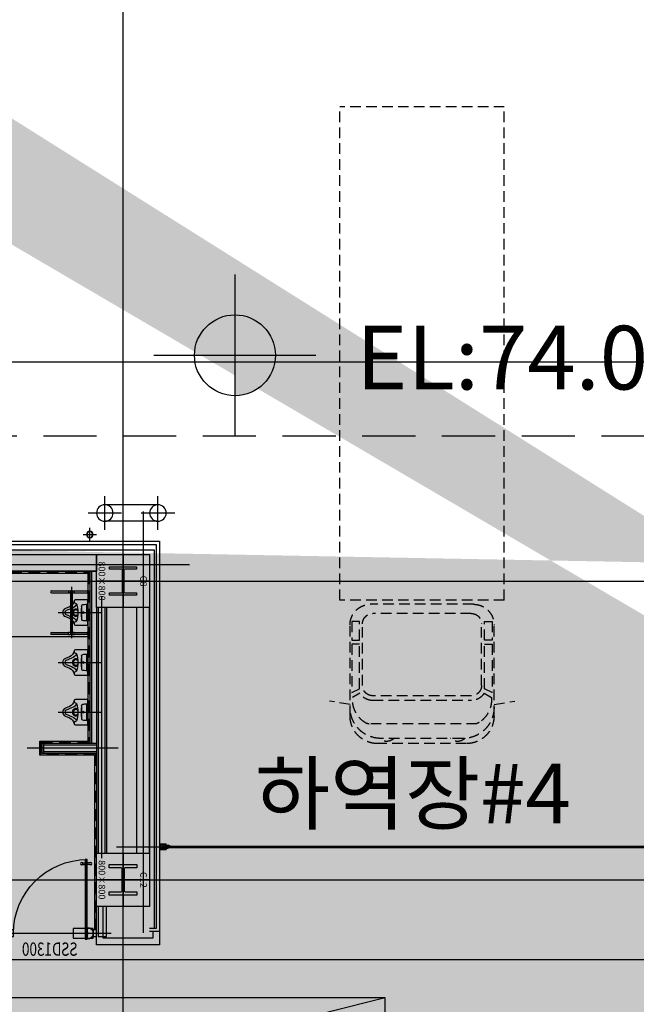
# Model space of a CAD drawing. Units: millimetres. Extents: x 1115572 to 1694192, y 26767 to 264367.
# Drawn here: x 1314586 to 1323867, y 162701 to 177530 of the extents above; entities that cross this region are included whole.
import ezdxf
from ezdxf.enums import TextEntityAlignment as Align

# ---------------------------------------------------------------- set-up
doc = ezdxf.new("R2010")
doc.units = ezdxf.units.MM
doc.header["$LTSCALE"] = 800
doc.header["$MEASUREMENT"] = 0
for name, pattern in [('CEN', [62, 60, -1, 0, -1]), ('HID', [0.345, 0.225, -0.12]), ('HIDDEN', [0.375, 0.25, -0.125]), ('HIDDEN2', [1.5, 1, -0.5]), ('xref-전체평면도(공장동)$0$CENTER', [65, 60, -2, 1, -2])]:
    doc.linetypes.add(name, pattern=pattern)
doc.layers.get('0').update_dxf_attribs({"linetype": 'CONTINUOUS'})
doc.layers.get('Defpoints').update_dxf_attribs({"color": 191, "linetype": 'CONTINUOUS'})
for name, color, linetype in [('253', 253, 'CONTINUOUS'), ('A-FUR', 251, 'HIDDEN'), ('AS-건축음향마감선', 8, 'CONTINUOUS'), ('CEN', 1, 'CEN'), ('CEN-MC', 152, 'CONTINUOUS'), ('COL', 2, 'CONTINUOUS'), ('COL-기둥', 2, 'CONTINUOUS'), ('FIN', 8, 'CONTINUOUS'), ('FIN-베이스패널', 7, 'CONTINUOUS'), ('HID', 5, 'HID'), ('HID-상부마감선', 4, 'HIDDEN2'), ('ING-T-실명', 7, 'CONTINUOUS'), ('ING-TIT', 7, 'CONTINUOUS'), ('INS', 5, 'CONTINUOUS'), ('level', 252, 'CONTINUOUS'), ('LEVEL-T', 7, 'CONTINUOUS'), ('qp-toilet', 1, 'CONTINUOUS'), ('SHT', 5, 'CONTINUOUS'), ('TBOX', 3, 'CONTINUOUS'), ('TOL', 3, 'CONTINUOUS'), ('WAL-경', 7, 'CONTINUOUS'), ('WID', 3, 'CONTINUOUS'), ('xref-전체평면도(공장동)$0$CENTER', 1, 'xref-전체평면도(공장동)$0$CENTER'), ('벽체해지', 254, 'CONTINUOUS'), ('선홈통', 3, 'CONTINUOUS'), ('철골', 3, 'CONTINUOUS')]:
    doc.layers.add(name, color=color, linetype=linetype)
for name, color, linetype, plot in [('DEFPOINT-기둥', 15, 'CONTINUOUS', False), ('DIMLINE', 155, 'CONTINUOUS', False), ('HID-벽체라인(숨겨진골조 구조확인용)', 143, 'CONTINUOUS', False), ('ING-T-DPOINT', 148, 'CONTINUOUS', False)]:
    doc.layers.add(name, color=color, linetype=linetype, plot=plot)
doc.styles.add('ING-T', font='malgun.ttf')
doc.styles.add('ING-TIT', font='malgun.ttf')
doc.styles.add('돋움', font='txt')

# ---------------------------------------------------------------- blocks, each defined once
blk = doc.blocks.new('bc')
at = {"layer": 'A-FUR', "ltscale": 0.8}
for p, q in [((-6725394.222181095, -3887968.918543519), (-6726735.822181093, -3887968.918543519)), ((-6725445.822181093, -3888046.318543518), (-6726684.222181095, -3888046.318543518)), ((-6727148.622181092, -3888381.718543519), (-6727148.622181092, -3889755.939001787)), ((-6725238.029950111, -3888266.967190857), (-6726892.014412077, -3888266.967190857)), ((-6724981.422181095, -3888381.718543519), (-6724981.422181095, -3889755.939001787)), ((-6727148.622181092, -3888555.021129663), (-6727459.291193595, -3888609.138878706)), ((-6727000.856964897, -3888727.986891877), (-6727109.521656447, -3888662.68543195)), ((-6726810.095544676, -3888619.95272686), (-6725319.948817513, -3888619.95272686)), ((-6725129.187397293, -3888727.986891877), (-6725020.522705742, -3888662.68543195)), ((-6724981.422181095, -3888555.021129663), (-6724670.753168594, -3888609.138878706)), ((-6727123.019080387, -3888736.368970207), (-6727004.96364624, -3888792.828673688)), ((-6727123.019080387, -3889465.293033488), (-6727123.019080387, -3888736.368970207)), ((-6727004.96364624, -3888792.828673688), (-6727004.96364624, -3889465.293033488)), ((-6725323.659671541, -3888688.690457122), (-6726806.384694997, -3888688.690457122)), ((-6725007.0252818, -3888736.368970207), (-6725125.080715948, -3888792.828673688)), ((-6725125.080715948, -3888792.828673688), (-6725125.080715948, -3889465.293033488)), ((-6725007.0252818, -3889465.293033488), (-6725007.0252818, -3888736.368970207)), ((-6726961.184694999, -3888843.490457121), (-6726961.184694999, -3889772.290457121)), ((-6725168.859667192, -3888843.490457121), (-6725168.859667192, -3889772.290457121)), ((-6727004.96364624, -3889465.293033488), (-6727123.019080387, -3889465.293033488)), ((-6727123.019080387, -3889524.010050199), (-6727004.96364624, -3889524.010050199)), ((-6727123.019080387, -3889805.851730408), (-6727123.019080387, -3889524.010050199)), ((-6727004.96364624, -3889524.010050199), (-6727004.96364624, -3889805.851730408)), ((-6725125.080715948, -3889465.293033488), (-6725007.0252818, -3889465.293033488)), ((-6725007.0252818, -3889524.010050199), (-6725125.080715948, -3889524.010050199)), ((-6725125.080715948, -3889524.010050199), (-6725125.080715948, -3889805.851730408)), ((-6725007.0252818, -3889805.851730408), (-6725007.0252818, -3889524.010050199)), ((-6727004.96364624, -3889805.851730408), (-6727123.019080387, -3889805.851730408)), ((-6725125.080715948, -3889805.851730408), (-6725007.0252818, -3889805.851730408)), ((-6725323.659696692, -3889927.090457121), (-6726806.384694997, -3889927.090457121)), ((-6724826.622181092, -3890128.053182238), (-6727303.422181095, -3890128.053182238)), ((-6727303.422181095, -3890128.053182238), (-6727303.422181095, -3897558.453182239)), ((-6725291.022181095, -3890065.539001786), (-6726839.022181094, -3890065.539001786)), ((-6724826.622181092, -3890128.053182238), (-6724826.622181092, -3897558.453182239)), ((-6724826.622181092, -3897558.453182239), (-6727303.422181095, -3897558.453182239))]:
    blk.add_line(p, q, dxfattribs=at)
for centre, radius, start, end in [((-6726735.822181093, -3888381.718543519), 412.8, 90, 180), ((-6726684.222181095, -3888510.718543519), 464.4, 90, 180), ((-6726598.53201311, -3888156.011537814), 155.5539368436185, 44.84381202783724, 135.5128876810876), ((-6725531.512349081, -3888156.011537814), 155.5539368436185, 44.4871123189124, 135.1561879721627), ((-6725445.822181093, -3888510.718543519), 464.4, 0, 90), ((-6725394.222181095, -3888381.718543519), 412.8, 0, 90), ((-6726702.601606787, -3888628.714025612), 408.3356257585343, 117.6368232334414, 184.7722276001383), ((-6726839.908133092, -3888415.577376106), 154.8, 98.57743396990749, 122.7903746320072), ((-6725290.136229098, -3888415.577376106), 154.8, 57.20962536799279, 81.4225660300925), ((-6725427.442755402, -3888628.714025612), 408.3356257585343, 355.2277723998614, 62.36317676655863), ((-6726806.384694997, -3888843.490457121), 226.1869521974922, 90, 149.2925114062668), ((-6725323.659667191, -3888843.490457121), 226.1869521974922, 30.70748859373318, 90), ((-6726806.384694997, -3888843.490457121), 154.8, 90, 180), ((-6725323.659667191, -3888843.490457121), 154.8, 0, 90.00000160082554), ((-6726839.022181094, -3889755.939001787), 309.6, 180, 270), ((-6726806.384694997, -3889772.290457121), 154.8, 180, 270), ((-6725323.659667191, -3889772.290457121), 154.8, 269.999989061025, 0), ((-6725291.022181095, -3889755.939001787), 309.6, 270, 0)]:
    blk.add_arc(centre, radius, start, end, dxfattribs=at)
blk = doc.blocks.new('C12 800X800 + H-458X417X30X50 (지상)')
at = {"layer": '253'}
h = blk.add_hatch(color=256, dxfattribs=at)
h.dxf.hatch_style = 1
h.paths.add_polyline_path([(1171511.066005068, 273869.2142106056), (1170711.066005068, 273869.2142106056), (1170711.066005068, 273069.2142106056), (1171511.066005068, 273069.2142106056)])
h.paths.add_polyline_path([(1171290.066005068, 273260.7142106056), (1171290.066005068, 273439.2142106057, 0.4142135623730951), (1171275.066005068, 273454.2142106057), (1170947.066005068, 273454.2142106057, 0.4142135623730951), (1170932.066005068, 273439.2142106057), (1170932.066005068, 273260.7142106056), (1170882.066005068, 273260.7142106056), (1170882.066005068, 273677.7142106056), (1170932.066005068, 273677.7142106056), (1170932.066005068, 273499.2142106057, 0.4142135623730951), (1170947.066005068, 273484.2142106057), (1171275.066005068, 273484.2142106057, 0.4142135623730951), (1171290.066005068, 273499.2142106057), (1171290.066005068, 273677.7142106056), (1171340.066005068, 273677.7142106056), (1171340.066005068, 273260.7142106056)], flags=16)
at = {"layer": 'COL-기둥'}
blk.add_lwpolyline([(1170711.066005068, 273869.2142106056), (1171511.066005068, 273869.2142106056), (1171511.066005068, 273069.2142106056), (1170711.066005068, 273069.2142106056), (1170711.066005068, 273869.2142106056)], dxfattribs=at)
at = {"layer": 'DEFPOINT-기둥', "ltscale": 0.8}
for p, q in [((1171111.066005068, 273869.2142106056), (1171111.066005068, 273069.2142106056)), ((1170711.066005068, 273469.2142106056), (1171511.066005068, 273469.2142106056))]:
    blk.add_line(p, q, dxfattribs=at)
at = {"layer": '철골'}
blk.add_lwpolyline([(1170947.066005068, 273454.2142106057, 0.414213562373095), (1170932.066005068, 273439.2142106057), (1170932.066005068, 273260.7142106056), (1170882.066005068, 273260.7142106056), (1170882.066005068, 273677.7142106056), (1170932.066005068, 273677.7142106056), (1170932.066005068, 273499.2142106057, 0.414213562373095), (1170947.066005068, 273484.2142106057), (1171275.066005068, 273484.2142106057, 0.414213562373095), (1171290.066005068, 273499.2142106057), (1171290.066005068, 273677.7142106056), (1171340.066005068, 273677.7142106056), (1171340.066005068, 273260.7142106056), (1171290.066005068, 273260.7142106056), (1171290.066005068, 273439.2142106057, 0.414213562373095), (1171275.066005068, 273454.2142106057)], format="xyb", close=True, dxfattribs=at)
at = {"layer": 'DEFPOINT-기둥', "style": 'ING-T'}
for s, p in [('C12', (1171110.33744245, 273727.2163454149)), ('800×800', (1171110.33744245, 273100.8815251369))]:
    blk.add_text(s, height=100, dxfattribs=at).set_placement(p, align=Align.CENTER)
blk = doc.blocks.new('C8 800X800 + H-428X407X20X35 (지상)')
at = {"layer": '253'}
h = blk.add_hatch(color=256, dxfattribs=at)
h.dxf.hatch_style = 1
h.paths.add_polyline_path([(1169911.066005068, 273869.2142106056), (1169111.066005068, 273869.2142106056), (1169111.066005068, 273069.2142106056), (1169911.066005068, 273069.2142106056)])
h.paths.add_polyline_path([(1169297.066005068, 273672.7142106056), (1169332.066005068, 273672.7142106056), (1169332.066005068, 273494.2142106057, 0.4142135623730951), (1169347.066005068, 273479.2142106057), (1169675.066005068, 273479.2142106057, 0.4142135623730951), (1169690.066005068, 273494.2142106057), (1169690.066005068, 273672.7142106056), (1169725.066005068, 273672.7142106056), (1169725.066005068, 273265.7142106056), (1169690.066005068, 273265.7142106056), (1169690.066005068, 273444.2142106057, 0.4142135623730951), (1169675.066005068, 273459.2142106057), (1169347.066005068, 273459.2142106057, 0.4142135623730951), (1169332.066005068, 273444.2142106057), (1169332.066005068, 273265.7142106056), (1169297.066005068, 273265.7142106056)], flags=16)
at = {"layer": 'COL-기둥'}
blk.add_lwpolyline([(1169111.066005068, 273869.2142106056), (1169911.066005068, 273869.2142106056), (1169911.066005068, 273069.2142106056), (1169111.066005068, 273069.2142106056), (1169111.066005068, 273869.2142106056)], dxfattribs=at)
at = {"layer": 'DEFPOINT-기둥', "ltscale": 0.8}
for p, q in [((1169511.066005068, 273869.2142106056), (1169511.066005068, 273069.2142106056)), ((1169111.066005068, 273469.2142106056), (1169911.066005068, 273469.2142106056))]:
    blk.add_line(p, q, dxfattribs=at)
at = {"layer": '철골'}
blk.add_lwpolyline([(1169347.066005068, 273459.2142106057, 0.414213562373095), (1169332.066005068, 273444.2142106057), (1169332.066005068, 273265.7142106056), (1169297.066005068, 273265.7142106056), (1169297.066005068, 273672.7142106056), (1169332.066005068, 273672.7142106056), (1169332.066005068, 273494.2142106057, 0.414213562373095), (1169347.066005068, 273479.2142106057), (1169675.066005068, 273479.2142106057, 0.414213562373095), (1169690.066005068, 273494.2142106057), (1169690.066005068, 273672.7142106056), (1169725.066005068, 273672.7142106056), (1169725.066005068, 273265.7142106056), (1169690.066005068, 273265.7142106056), (1169690.066005068, 273444.2142106057, 0.414213562373095), (1169675.066005068, 273459.2142106057)], format="xyb", close=True, dxfattribs=at)
at = {"layer": 'DEFPOINT-기둥', "style": 'ING-T'}
for s, p in [('C8', (1169510.33744245, 273727.2163454149)), ('800×800', (1169510.33744245, 273100.8815251369))]:
    blk.add_text(s, height=100, dxfattribs=at).set_placement(p, align=Align.CENTER)
blk = doc.blocks.new('지상1층 기둥-170315')
at = {"layer": 'COL-기둥', "rotation": 270}
for name, p in [('C8 800X800 + H-428X407X20X35 (지상)', (1042673.249849955, 194938.7463109603)), ('C12 800X800 + H-458X417X30X50 (지상)', (1042673.249849961, 192038.7463109582))]:
    blk.add_blockref(name, p, dxfattribs=at)
blk = doc.blocks.new('TAG-ROOM-E')
at = {"layer": 'DIMLINE'}
for p, q in [((8, 4), (-8, 0)), ((-8, 4), (8, 0))]:
    blk.add_line(p, q, dxfattribs=at)
at = {"layer": 'TBOX'}
blk.add_lwpolyline([(-8, 0), (8, 0), (8, 4), (-8, 4)], close=True, dxfattribs=at)
at = {"layer": 'ING-TIT', "style": 'ING-TIT'}
blk.add_attdef('ROOM-NAME', text='', height=2, dxfattribs=at).set_placement((0, 2), align=Align.MIDDLE_CENTER)
blk = doc.blocks.new('단열셔터')
at = {"layer": 'SHT'}
for p, q in [((1217692.464060572, 165116.5088308015), (1217692.464060572, 165033.9088308016)), ((1217692.464060572, 165116.5088308015), (1217793.442127476, 165116.5088308015)), ((1217693.664060572, 165115.3088308015), (1217693.664060572, 165035.1088308016)), ((1217693.664060572, 165115.3088308015), (1217792.464060572, 165115.3088308015)), ((1217774.534261367, 165103.7088308014), (1217711.78711061, 165103.7088308014)), ((1217711.78711061, 165046.7088308014), (1217711.78711061, 165103.7088308014)), ((1217774.534261367, 165046.7088308014), (1217711.78711061, 165046.7088308014)), ((1217773.442127476, 165102.7088308014), (1217712.464060572, 165102.7088308014)), ((1217712.464060572, 165047.7088308014), (1217712.464060572, 165102.7088308014)), ((1217773.442127476, 165047.7088308014), (1217712.464060572, 165047.7088308014)), ((1217740.516779036, 165092.7019434752), (1217732.460291464, 165092.7019434752)), ((1217732.460291464, 165092.7019434752), (1217732.464060572, 165084.6832037593)), ((1217732.464060572, 165084.6832037593), (1217732.464060572, 165061.8671681114)), ((1217740.516779036, 165084.6832037593), (1217732.464060572, 165084.6832037593)), ((1217732.464060572, 165061.8671681114), (1217740.516779036, 165061.8671681114)), ((1217740.506345189, 165082.8249199488), (1225544.411342098, 165082.8249199472)), ((1217740.516779036, 165092.7019434752), (1217740.516779036, 165061.8671681114)), ((1217740.516779036, 165063.2092878554), (1225544.411342098, 165063.2092878534)), ((1217773.442127476, 165092.7088308014), (1217773.442127476, 165102.7088308014)), ((1217792.464060572, 165092.7088308014), (1217773.442127476, 165092.7088308014)), ((1217793.442127476, 165092.7088308014), (1217773.442127476, 165092.7088308014)), ((1217773.442127476, 165057.7088308014), (1217818.442127476, 165057.7088308014)), ((1217773.442127476, 165057.7088308014), (1217773.442127476, 165047.7088308014)), ((1217774.534261367, 165093.9088610167), (1217774.534261367, 165103.7088308014)), ((1217792.464060572, 165093.9088610167), (1217774.534261367, 165093.9088610167)), ((1217792.464060572, 165056.5088005861), (1217774.534261367, 165056.5088005861)), ((1217774.534261367, 165056.5088005861), (1217774.534261367, 165046.7088308014)), ((1217792.464060572, 165093.9088610167), (1217792.464060572, 165115.3088308015)), ((1217792.464060572, 165093.9088610167), (1217818.442127476, 165093.9088610167)), ((1217793.442127476, 165092.7088308014), (1217792.464060572, 165092.7088308014)), ((1217793.442127476, 165092.7088308014), (1217792.464060572, 165092.7088308014)), ((1217792.464060572, 165056.5088005861), (1217792.464060572, 165035.1088308016)), ((1217792.464060572, 165056.5088005861), (1217818.442127476, 165056.5088005861)), ((1217793.442127476, 165095.1088308014), (1217793.442127476, 165116.5088308015)), ((1217818.442127476, 165095.1088308014), (1217793.442127476, 165095.1088308014)), ((1217793.442127476, 165092.7088308014), (1217818.442127476, 165092.7088308014)), ((1217793.442127476, 165055.3088308015), (1217793.442127476, 165033.9088308016)), ((1217818.442127476, 165055.3088308014), (1217793.442127476, 165055.3088308014)), ((1217794.442127476, 165095.1088308014), (1217794.442127476, 165097.1088308014)), ((1217794.442127476, 165097.1088308014), (1217821.126911415, 165097.1088308014)), ((1217818.442127476, 165095.1088308014), (1217794.442127476, 165095.1088308014)), ((1217794.442127476, 165092.7088308014), (1217794.442127476, 165091.1353226339)), ((1217794.442127476, 165091.1353226339), (1217821.187121683, 165091.1353226339)), ((1217794.442127476, 165059.282338969), (1217821.187121683, 165059.282338969)), ((1217794.442127476, 165059.282338969), (1217794.442127476, 165057.7088308014)), ((1217794.442127476, 165057.7088308014), (1217818.442127476, 165057.7088308014)), ((1217794.442127476, 165053.3088308014), (1217794.442127476, 165055.3088308014)), ((1217794.442127476, 165053.3088308014), (1217821.126911415, 165053.3088308014)), ((1217818.442127476, 165092.7088308014), (1217818.442127476, 165095.1088308014)), ((1217818.442127476, 165057.7088308014), (1217818.442127476, 165055.3088308014)), ((1217818.442127476, 165057.7088308014), (1217818.442127476, 165055.3088308014)), ((1217854.155852432, 165082.8249199488), (1217821.126911415, 165097.1088308014)), ((1217852.962317085, 165063.2092878554), (1217821.126911415, 165053.3088308014)), ((1217821.187121683, 165091.1353226339), (1217854.155852432, 165082.8249199488)), ((1217821.187121683, 165059.282338969), (1217852.962317085, 165063.2092878554)), ((1225430.772268701, 165082.8249199472), (1225463.801209719, 165097.1088307998)), ((1225463.740999451, 165091.1353226323), (1225430.772268701, 165082.8249199472)), ((1225463.740999451, 165059.2823389674), (1225431.965804049, 165063.2092878538)), ((1225431.965804049, 165063.2092878538), (1225463.801209719, 165053.3088307998)), ((1225490.485993658, 165091.1353226323), (1225463.740999451, 165091.1353226323)), ((1225490.485993658, 165059.2823389674), (1225463.740999451, 165059.2823389674)), ((1225490.485993658, 165097.1088307998), (1225463.801209719, 165097.1088307998)), ((1225490.485993658, 165053.3088307998), (1225463.801209719, 165053.3088307998)), ((1225466.485993658, 165092.7088307998), (1225466.485993658, 165095.1088307998)), ((1225466.485993658, 165095.1088307998), (1225491.485993658, 165095.1088307998)), ((1225466.485993658, 165095.1088307998), (1225490.485993658, 165095.1088307998)), ((1225492.464060561, 165093.9088610151), (1225466.485993658, 165093.9088610151)), ((1225491.485993658, 165092.7088307998), (1225466.485993658, 165092.7088307998)), ((1225466.485993658, 165057.7088307998), (1225511.485993658, 165057.7088307998)), ((1225466.485993658, 165057.7088307998), (1225466.485993658, 165055.3088307998)), ((1225490.485993658, 165057.7088307998), (1225466.485993658, 165057.7088307998)), ((1225466.485993658, 165056.5088005845), (1225510.393859767, 165056.5088005845)), ((1225466.485993658, 165055.3088307998), (1225491.485993658, 165055.3088307998)), ((1225490.485993658, 165095.1088307998), (1225490.485993658, 165097.1088307998)), ((1225490.485993658, 165092.7088307998), (1225490.485993658, 165091.1353226323)), ((1225490.485993658, 165059.2823389674), (1225490.485993658, 165057.7088307998)), ((1225490.485993658, 165053.3088307998), (1225490.485993658, 165055.3088307998)), ((1225592.464060561, 165116.5088307999), (1225491.485993658, 165116.5088307999)), ((1225491.485993658, 165092.7088307998), (1225491.485993658, 165116.5088307999)), ((1225491.485993658, 165092.7088307998), (1225511.485993658, 165092.7088307998)), ((1225491.485993658, 165055.3088307999), (1225491.485993658, 165033.9088308)), ((1225591.264060561, 165115.3088307999), (1225492.464060561, 165115.3088307999)), ((1225492.464060561, 165093.9088610151), (1225492.464060561, 165115.3088307999)), ((1225492.464060561, 165093.9088610151), (1225510.393859767, 165093.9088610151)), ((1225492.464060561, 165056.5088005845), (1225492.464060561, 165035.1088307997)), ((1225510.393859767, 165093.9088610151), (1225510.393859767, 165103.7088307998)), ((1225510.393859767, 165103.7088307998), (1225573.141010524, 165103.7088307998)), ((1225510.393859767, 165056.5088005845), (1225510.393859767, 165046.7088307998)), ((1225510.393859767, 165046.7088307998), (1225573.141010524, 165046.7088307998)), ((1225511.485993658, 165092.7088307998), (1225511.485993658, 165102.7088307998)), ((1225511.485993658, 165102.7088307998), (1225572.464060561, 165102.7088307998)), ((1225511.485993658, 165057.7088307998), (1225511.485993658, 165047.7088307998)), ((1225511.485993658, 165047.7088307998), (1225572.464060561, 165047.7088307998)), ((1225544.411342098, 165083.3410840136), (1225544.411342098, 165092.7019434736)), ((1225544.411342098, 165092.7019434736), (1225552.46782967, 165092.7019434736)), ((1225544.411342098, 165084.6832037577), (1225544.411342098, 165061.8671681098)), ((1225544.411342098, 165084.6832037577), (1225552.464060561, 165084.6832037577)), ((1225544.411342098, 165084.6832037577), (1225544.411342098, 165061.8671681098)), ((1225544.411342098, 165084.6832037577), (1225552.464060561, 165084.6832037577)), ((1225552.464060561, 165061.8671681098), (1225544.411342098, 165061.8671681098)), ((1225552.464060561, 165061.8671681098), (1225544.411342098, 165061.8671681098)), ((1225552.46782967, 165092.7019434736), (1225552.464060561, 165084.6832037577)), ((1225552.464060561, 165084.6832037577), (1225552.464060561, 165061.8671681098)), ((1225552.464060561, 165084.6832037577), (1225552.464060561, 165061.8671681098)), ((1225572.464060561, 165102.7088307998), (1225572.464060561, 165047.7088307998)), ((1225573.141010524, 165103.7088307998), (1225573.141010524, 165046.7088307998)), ((1225591.264060561, 165115.3088307999), (1225591.264060561, 165035.1088308)), ((1225592.464060561, 165116.5088307999), (1225592.464060561, 165033.9088308)), ((1217692.464060572, 165033.9088308016), (1217793.442127476, 165033.9088308016)), ((1217693.664060572, 165035.1088308016), (1217792.464060572, 165035.1088308016)), ((1225592.464060561, 165033.9088308), (1225491.485993658, 165033.9088308)), ((1225591.264060561, 165035.1088308), (1225492.464060561, 165035.1088308))]:
    blk.add_line(p, q, dxfattribs=at)
blk = doc.blocks.new('지상1층 벽체 해치')
at = {"layer": '253'}
h = blk.add_hatch(color=256, dxfattribs=at)
h.dxf.hatch_style = 1
h.paths.add_polyline_path([(1247461.277017511, -474735.422945119), (1247461.277017511, -474985.4229451219), (1247661.277017516, -474985.422945119), (1247661.277017516, -474735.422945119)], flags=0)
h.paths.add_polyline_path([(1333011.277017511, -480985.422945119), (1333011.277017511, -480735.4229451189), (1333261.277017511, -480735.4229451189), (1333261.277017511, -480985.422945119)], flags=16)
h.paths.add_polyline_path([(1343561.277017511, -480985.422945119), (1343561.277017511, -480735.422945119), (1343061.277017511, -480735.422945119), (1343061.277017511, -480985.422945119)], flags=16)
h.paths.add_polyline_path([(1387261.277017511, -480735.422945119), (1387261.277017511, -480985.422945119), (1387011.277017511, -480985.422945119), (1387011.277017511, -480735.422945119)], flags=16)
h.paths.add_polyline_path([(1255511.277017512, -419335.4229451191), (1255511.277017512, -419585.422945119), (1256011.277017511, -419585.422945119), (1256011.277017511, -416585.422945119), (1255761.277017511, -416585.422945119), (1255761.277017511, -419335.4229451191)], flags=16)
edge = h.paths.add_edge_path(flags=16)
edge.add_line((1248461.277017511, -474985.422945119), (1249161.277017511, -474985.422945119))
edge.add_line((1249161.277017511, -474985.422945119), (1249161.277017512, -480735.422945119))
edge.add_line((1249161.277017512, -480735.422945119), (1247461.277017511, -480735.422945119))
edge.add_line((1247461.277017511, -480735.422945119), (1247461.277017511, -480985.422945119))
edge.add_line((1247461.277017511, -480985.422945119), (1252361.277017512, -480985.422945119))
edge.add_line((1252361.277017512, -480985.422945119), (1252361.277017512, -480635.422945119))
edge.add_line((1252361.277017512, -480635.422945119), (1252111.277017512, -480635.422945119))
edge.add_line((1252111.277017512, -480635.422945119), (1252111.277017512, -480735.422945119))
edge.add_line((1252111.277017512, -480735.422945119), (1249361.277017512, -480735.422945119))
edge.add_line((1249361.277017512, -480735.422945119), (1249361.277017511, -474985.422945119))
edge.add_line((1249361.277017511, -474985.422945119), (1252161.277017511, -474985.422945119))
edge.add_line((1252161.277017511, -474985.422945119), (1252161.277017512, -479535.4229451191))
edge.add_line((1252161.277017512, -479535.4229451191), (1252361.277017512, -479535.422945119))
edge.add_line((1252361.277017512, -479535.422945119), (1252361.277017511, -474985.4229451189))
edge.add_line((1252361.277017511, -474985.4229451189), (1255361.277017511, -474985.422945119))
edge.add_line((1255361.277017511, -474985.422945119), (1255361.277017511, -475585.4229451187))
edge.add_line((1255361.277017511, -475585.4229451187), (1255561.277017511, -475585.4229451191))
edge.add_line((1255561.277017511, -475585.4229451191), (1255561.277017511, -474985.4229451189))
edge.add_line((1255561.277017511, -474985.4229451189), (1257161.277017512, -474985.4229451188))
edge.add_line((1257161.277017512, -474985.4229451188), (1257161.277017512, -474735.4229451189))
edge.add_line((1257161.277017512, -474735.4229451189), (1248461.277017511, -474735.422945119))
edge.add_line((1248461.277017511, -474735.422945119), (1248461.277017516, -474985.422945119))
edge.add_line((1248461.277017516, -474985.422945119), (1248461.277017511, -474735.422945119))
h.paths.add_polyline_path([(1248461.277017511, -474735.422945119), (1248461.277017516, -474985.422945119)], flags=0)
edge = h.paths.add_edge_path()
edge.add_line((1246261.276541655, -413285.4232911965), (1246261.277017511, -419585.422945119))
edge.add_line((1246261.277017511, -419585.422945119), (1252711.277017511, -419585.422945119))
edge.add_line((1252711.277017511, -419585.422945119), (1252711.277017511, -419335.422945119))
edge.add_line((1252711.277017511, -419335.422945119), (1251111.277017511, -419335.422945119))
edge.add_line((1251111.277017511, -419335.422945119), (1251111.277017511, -413035.422945119))
edge.add_line((1251111.277017511, -413035.422945119), (1250511.277017511, -413035.422945119))
edge.add_line((1250511.277017511, -413035.422945119), (1250511.277017511, -413285.422945119))
edge.add_line((1250511.277017511, -413285.422945119), (1250911.277017511, -413285.422945119))
edge.add_line((1250911.277017511, -413285.422945119), (1250911.277017511, -419335.4229451191))
edge.add_line((1250911.277017511, -419335.4229451191), (1246511.277017511, -419335.422945119))
edge.add_line((1246511.277017511, -419335.422945119), (1246511.277017511, -413285.422945119))
edge.add_line((1333761.277017511, -387885.4229451187), (1329961.280524454, -387885.4229451187))
edge.add_line((1329961.280524454, -387885.4229451187), (1329961.280524454, -395785.4229451187))
edge.add_line((1329961.280524454, -395785.4229451187), (1330261.280524455, -395785.4229451187))
edge.add_line((1330261.280524455, -395785.4229451187), (1330261.280524455, -395585.4229451187))
edge.add_line((1330261.280524455, -395585.4229451187), (1330161.280524455, -395585.4229451187))
edge.add_line((1330161.280524455, -395585.4229451187), (1330161.280524455, -388085.4229451187))
edge.add_line((1330161.280524455, -388085.4229451187), (1333761.280524454, -388085.4229451187))
edge.add_line((1333761.280524454, -388085.4229451187), (1333761.280524454, -395585.4229451187))
edge.add_line((1333761.280524454, -395585.4229451187), (1333661.280524454, -395585.4229451187))
edge.add_line((1333661.280524454, -395585.4229451187), (1333661.280524454, -395785.4229451187))
edge.add_line((1333661.280524454, -395785.4229451187), (1333961.280524454, -395785.4229451187))
edge.add_line((1333961.277017512, -395785.4226869922), (1333961.277017511, -385652.2929448705))
edge.add_line((1333961.277017511, -385652.2929448705), (1335961.277017511, -384553.2426553973))
edge.add_line((1335961.277017511, -384553.2426553973), (1335961.277017511, -388735.4229451187))
edge.add_line((1335961.277017511, -388735.4229451187), (1336461.277025379, -388735.4229451187))
edge.add_line((1336461.277025379, -388735.4229451187), (1336461.277025379, -384278.4800787055))
edge.add_line((1336461.277025379, -384278.4800787055), (1367851.913469285, -367028.5360434927))
edge.add_line((1367851.913469285, -367028.5360434927), (1367436.159537943, -366686.4820551602))
edge.add_line((1367436.159537943, -366686.4820551602), (1327371.681759044, -388702.9200054073))
edge.add_arc((1330261.277017518, -393961.2694843052), 6000.000000001577, 118.7899011074785, 119.4279280573759)
edge.add_line((1333761.277017511, -385762.1979738178), (1328350.74212258, -388735.4229450576))
edge.add_line((1328350.74212258, -388735.4229450576), (1327371.681759049, -388702.9200054046))
edge.add_line((1255561.277017511, -476785.6016225109), (1255561.277017511, -477285.422945119))
edge.add_line((1255561.277017511, -477285.422945119), (1257761.277017511, -477285.422945119))
edge.add_line((1257761.277017511, -477285.422945119), (1257761.277017511, -474985.422945119))
edge.add_line((1257761.277017511, -474985.422945119), (1257961.277017511, -474985.422945119))
edge.add_line((1257961.277017511, -474985.422945119), (1257961.277017511, -480985.422945119))
edge.add_line((1257961.277017511, -480985.422945119), (1256961.277017512, -480985.422945119))
edge.add_line((1256961.277017512, -480985.422945119), (1256961.277017512, -480735.4296417939))
edge.add_line((1256961.277017512, -480735.4296417939), (1257762.09532225, -480735.4296417939))
edge.add_line((1257762.09532225, -480735.4296417939), (1257761.277017511, -479985.422945119))
edge.add_line((1257761.277017511, -479985.422945119), (1256161.277017512, -479985.422945119))
edge.add_line((1256161.277017512, -479985.422945119), (1256161.277017512, -480185.4229451191))
edge.add_line((1256161.277017512, -480185.4229451191), (1255361.277017511, -480185.4229451191))
edge.add_line((1255361.277017511, -480185.4229451191), (1255361.277017511, -479185.4229451187))
edge.add_line((1255361.277017511, -479185.4229451187), (1255561.277017511, -479185.4229451187))
edge.add_line((1255561.277017511, -479185.4229451187), (1255561.277017511, -479785.422945119))
edge.add_line((1255561.277017511, -479785.422945119), (1257761.277017511, -479785.422945119))
edge.add_line((1257761.277017511, -479785.422945119), (1257761.277017511, -477485.422945119))
edge.add_line((1257761.277017511, -477485.422945119), (1255561.277017511, -477485.422945119))
edge.add_line((1255561.277017511, -477485.422945119), (1255561.277017511, -477985.2440185141))
edge.add_line((1340061.277017512, -477985.4160281374), (1340061.277017512, -476785.4229451187))
edge.add_line((1340061.277017512, -476785.4229451187), (1340261.277017511, -476785.4229451191))
edge.add_line((1340261.277017511, -476785.4229451191), (1340261.277017511, -477285.422945119))
edge.add_line((1340261.277017511, -477285.422945119), (1342861.277017511, -477285.422945119))
edge.add_line((1342861.277017511, -477285.422945119), (1342861.277017511, -474985.422945119))
edge.add_line((1342861.277017511, -474985.422945119), (1343061.277017511, -474985.422945119))
edge.add_line((1343061.277017511, -474985.422945119), (1343061.277017511, -480185.422945119))
edge.add_line((1343061.277017511, -480185.422945119), (1342261.277017513, -480185.422945119))
edge.add_line((1342261.277017513, -480185.422945119), (1342261.277017514, -479985.422945119))
edge.add_line((1342261.277017514, -479985.422945119), (1340061.277017512, -479985.422945119))
edge.add_line((1340061.277017512, -479985.422945119), (1340061.277017512, -479185.4229451187))
edge.add_line((1340061.277017512, -479185.4229451187), (1340261.277017511, -479185.4229451187))
edge.add_line((1340261.277017511, -479185.4229451187), (1340261.277017512, -479785.422945119))
edge.add_line((1340261.277017512, -479785.422945119), (1342861.277017512, -479785.422945119))
edge.add_line((1342861.277017512, -479785.422945119), (1342861.277017511, -477485.422945119))
edge.add_line((1342861.277017511, -477485.422945119), (1340261.277017511, -477485.422945119))
edge.add_line((1340261.277017511, -477485.422945119), (1340261.277017511, -477985.4160175548))
edge.add_line((1396261.277017511, -480735.422945119), (1394061.277017511, -480735.422945119))
edge.add_line((1394061.277017511, -480735.422945119), (1394061.277017511, -480985.422945119))
edge.add_line((1394061.277017511, -480985.422945119), (1396261.277017511, -480985.422945119))
edge.add_line((1396261.277781852, -480735.422945119), (1396261.277781852, -480985.422945119))
edge.add_line((1394261.277017511, -476786.1991308721), (1394261.277017511, -477285.422945119))
edge.add_line((1394261.277017511, -477285.422945119), (1396861.277017511, -477285.422945119))
edge.add_line((1396861.277017511, -477285.422945119), (1396861.277017511, -474985.4229451189))
edge.add_line((1396861.277017511, -474985.4229451189), (1397061.277017511, -474985.4229451189))
edge.add_line((1397061.277017511, -474985.4229451189), (1397061.277017511, -480185.422945119))
edge.add_line((1397061.277017511, -480185.422945119), (1396261.277781852, -480185.422945119))
edge.add_line((1396261.277781852, -480185.422945119), (1396261.277781852, -479985.422945119))
edge.add_line((1396261.277781852, -479985.422945119), (1394061.277017512, -479985.422945119))
edge.add_line((1394061.277017512, -479985.422945119), (1394061.277017512, -479185.4229451187))
edge.add_line((1394061.277017512, -479185.4229451187), (1394261.277017512, -479185.4229451187))
edge.add_line((1394261.277017512, -479185.4229451187), (1394261.277017511, -479785.422945119))
edge.add_line((1394261.277017511, -479785.422945119), (1396861.277017511, -479785.422945119))
edge.add_line((1396861.277017511, -479785.422945119), (1396861.277017511, -477485.422945119))
edge.add_line((1396861.277017511, -477485.422945119), (1394261.277017511, -477485.422945119))
edge.add_line((1394261.277017511, -477485.422945119), (1394261.277017511, -477986.1902268236))
edge.add_line((1396262.405358072, -415785.422945119), (1396261.277017512, -416035.422945119))
edge.add_line((1396261.277017512, -416035.422945119), (1395261.277017512, -416035.422945119))
edge.add_line((1395261.277017512, -416035.422945119), (1395261.277017512, -420835.4229451187))
edge.add_line((1395261.277017512, -420835.4229451187), (1395461.27701751, -420835.4229451251))
edge.add_line((1395461.27701751, -420835.4229451251), (1395461.27701751, -421085.4229451254))
edge.add_line((1395461.27701751, -421085.4229451254), (1394761.277017511, -421085.4229451221))
edge.add_line((1394761.277017511, -421085.4229451221), (1394761.277017511, -420835.4229451222))
edge.add_line((1394761.277017511, -420835.4229451222), (1395061.277017512, -420835.4229451187))
edge.add_line((1395061.277017512, -420835.4229451187), (1395061.277017512, -416035.422945119))
edge.add_line((1395061.277017512, -416035.422945119), (1393661.277017512, -416035.422945119))
edge.add_line((1396261.277017512, -415785.422945119), (1392561.277017511, -415785.422945119))
edge.add_line((1392561.277017511, -415785.422945119), (1392561.277017511, -414085.422945119))
edge.add_line((1392561.277017511, -414085.422945119), (1392361.277017511, -414085.422945119))
edge.add_line((1392361.277017511, -414085.422945119), (1392361.277017511, -415785.422945119))
edge.add_line((1392361.277017511, -415785.422945119), (1389361.277017512, -415785.422945119))
edge.add_line((1389361.277017512, -415785.422945119), (1389361.277017512, -414085.422945119))
edge.add_line((1389361.277017512, -414085.422945119), (1389161.277017512, -414085.422945119))
edge.add_line((1389161.277017512, -414085.422945119), (1389161.277017512, -415785.4229451191))
edge.add_line((1389161.277017512, -415785.4229451191), (1388061.277017511, -415785.4229451191))
edge.add_line((1388061.277017511, -415785.4229451191), (1388061.277017511, -415985.422945119))
edge.add_line((1388061.277017511, -415985.422945119), (1393411.277017512, -415985.422945119))
edge.add_line((1393411.277017512, -415985.422945119), (1393411.277017512, -421085.4229451186))
edge.add_line((1393411.277017512, -421085.4229451186), (1393961.277017511, -421085.4229451221))
edge.add_line((1393961.277017511, -421085.4229451221), (1393961.277017511, -420835.4229451222))
edge.add_line((1393961.277017511, -420835.4229451222), (1393661.277017512, -420835.4229451189))
edge.add_line((1393661.277017512, -420835.4229451189), (1393661.277017512, -416035.422945119))
edge.add_line((1246261.277017512, -413285.4229451218), (1245386.277206327, -413285.4229451218))
edge.add_line((1245386.277206327, -413285.4229451218), (1245386.277206327, -413085.4229451218))
edge.add_line((1245386.277206327, -413085.4229451218), (1246261.277017512, -413085.4229451218))
edge.add_line((1246261.277017512, -413085.4229451218), (1246261.276541655, -413285.4232911965))
edge.add_line((1246261.276541655, -413285.4232911965), (1246511.277017511, -413285.4232911965))
edge.add_line((1246261.276828696, -478785.4229451192), (1245386.277017511, -478785.4229451192))
edge.add_line((1245386.277017511, -478785.4229451192), (1245386.277017511, -478985.4229451191))
edge.add_line((1245386.277017511, -478985.4229451191), (1246261.276828696, -478985.4229451191))
edge.add_line((1394061.271528078, -477986.1954575558), (1394261.271527715, -477986.1910225975))
edge.add_line((1394061.277017512, -477986.1902374062), (1394061.277017686, -476786.197433989))
edge.add_line((1394061.277017686, -476786.197433989), (1394261.271527715, -476786.1991308256))
edge.add_line((1340061.277017512, -477985.4229451187), (1340261.277017511, -477985.4229451187))
edge.add_line((1255361.277017511, -476785.4229451187), (1255561.277017511, -476785.4229451191))
edge.add_line((1255361.277017511, -477985.4229451187), (1255561.277017511, -477985.4229451187))
edge.add_line((1333761.277017511, -387885.4226869923), (1333761.277017511, -385762.1999009715))
edge.add_line((1412561.277017511, -431985.422945119), (1413661.277017513, -431985.422945119))
edge.add_line((1412561.277017511, -432285.422945119), (1413661.277017513, -432285.422945119))
edge.add_line((1336461.278767049, -383727.8780433352), (1336461.278767049, -383717.6648403497))
edge.add_line((1255361.277017511, -476785.6020109468), (1255361.277017511, -477985.24626544))
h = blk.add_hatch(color=256, dxfattribs=at)
h.dxf.hatch_style = 1
h.paths.add_polyline_path([(1370061.277017506, -416035.422945119), (1370061.277017506, -415785.4229451194), (1378261.277017512, -415785.422945119), (1378261.277017512, -416035.422945119)])
h = blk.add_hatch(color=256, dxfattribs=at)
h.dxf.hatch_style = 1
h.paths.add_polyline_path([(1378861.277017512, -420285.422945119), (1379061.277017511, -420285.422945119), (1379061.277017511, -416585.4229451189), (1378861.277017512, -416585.4229451189)], flags=17)
at = {"layer": 'HID-벽체라인(숨겨진골조 구조확인용)', "flags": 128}
for points in [[(1370061.277017506, -416035.422945119), (1370061.277017506, -415785.4229451194), (1378261.277017512, -415785.422945119), (1378261.277017512, -416035.422945119)], [(1378861.277017512, -420285.422945119), (1379061.277017511, -420285.422945119), (1379061.277017511, -416585.4229451189), (1378861.277017512, -416585.4229451189)]]:
    blk.add_lwpolyline(points, close=True, dxfattribs=at)
blk = doc.blocks.new('PLAN-TOL-센스형소변기')
at = {"layer": 'TOL'}
for p, q in [((444.9692029529251, 0), (-200, 0)), ((14.99999999953434, -119.9999736335594), (14.99999999930151, 119.999920428032)), ((96.26491657784209, -94.70002660201862), (95.90926220291294, -101.7656360385008))]:
    blk.add_line(p, q, dxfattribs=at)
for points in [[(185.8571708793752, 140), (187, 140, 0.4142135623730951), (205, 158), (205, 172, 0.4142135623730951), (187, 190), (0, 190), (0, -190), (187, -190, 0.4142135623730951), (205, -172), (205, -158, 0.4142135623730951), (187, -140), (185.8571708793752, -140, -0.320362758858767), (171.6697879265994, -129.8701298702508, -0.0828559367404442), (150, 0, -0.0828559367404442), (171.6697879265994, 129.8701298702508, -0.320362758858767)], [(14.99999999976717, 119.9999733984004, 0.0963961176451706), (0, 117.0809658337384), (0, -117.0809658342041, 0.096396117645096), (14.99999999976717, -119.9999733988661)], [(95.851178165758, 102.5253078036476, 0.3501677977631165), (82.75107076787391, 115.8912271659355, 0.0306161871540317), (14.99999999930151, 119.9999201933387), (14.99999999953434, -119.9999733986333, 0.0306161867069931), (82.75106978439727, -115.8912804920692, 0.3644899621962425), (95.90926217357628, -101.7656366219744), (96.26491657854058, -94.70002659014428, 0.0246682230536655)], [(90.5, 0, -1), (59.5, 0, -1)]]:
    blk.add_lwpolyline(points, format="xyb", close=True, dxfattribs=at)
for points in [[(204.7021673722193, -175.2608695654198, -0.2548533276659087), (277.0422862640117, -86.03218684904276), (337.9764955325518, -60.80362368375062, 0.311941196778224), (380, 0, 0.3119411967782239), (337.9764955325518, 60.80362368281931), (277.0422862640117, 86.03218684904276, -0.2548533276659074), (204.7021673722193, 175.2608695654198, -0.2548533276659074)], [(96.26491662277841, -94.7000256543979, 0.0246682230189893), (95.85117813176477, 102.5253084623255)], [(97.8770254140254, 69.4674558842089, 0.3945426538384201), (97.25938996253537, 70.01519348751752)], [(99.20229434967041, 49.51287387474439, 0.0137021562660859), (97.87702541076578, 69.46745592099614)], [(170.5065497737376, -126.4306973619386, -0.1783116842203072), (244.1632605609484, -63.65671460796148), (326.6649900395423, -30.86953202355653, 0.311941196778224), (348, 0, 0.3119411967782239), (326.6649900395423, 30.86953202355653), (244.1632605609484, 63.65671460703015, -0.1783116842203435), (170.5065497737988, 126.4306973619657, -0.1783116842203435)]]:
    blk.add_lwpolyline(points, format="xyb", dxfattribs=at)
for centre, radius, start, end in [((15.35697770491242, -434.7650226769038), 554.7650577235436, 83.02236181393256, 90.03686842986748), ((80.9286927364301, 101.0023407633416), 15, 2.916629410026116, 83.02236181393256), ((-800.3550369651058, 14.48956813383847), 900.2388706709895, 0.9239268601850534, 2.229623948860186), ((-1697.8686206243, 0.0153992967680097), 1797.869158939182, 0, 0.9239268601850534), ((-1697.868620623834, 0.0153992967680097), 1797.869158938891, 359.076073139815, 0), ((180, 0), 40, 223.4186192875819, 136.5813807124181), ((180, 0), 55, 240.446025631208, 119.553974368792), ((15.35697770491242, 434.7649694713763), 554.765057723544, 269.9631315701325, 276.9776381860674), ((80.9286927364301, -101.002393968869), 15, 276.9776381860674, 357.0833705366821), ((97.27516292873771, -69.38008532859385), 0.6045153747516832, 270.4507690008286, 354.6302696615687), ((-265.469391034916, -35.28397202398628), 364.9479747271783, 354.6302696615687, 357.7703760511398), ((-800.3550369646402, -14.45876954030245), 900.2388706708806, 357.7703760511398, 359.076073139815)]:
    blk.add_arc(centre, radius, start, end, dxfattribs=at)
blk = doc.blocks.new('장애자화장실 소변기손잡이')
at = {"layer": 'CEN'}
blk.add_line((385.7142857145519, 0), (-385.7142857145519, 0), dxfattribs=at)
at = {"layer": 'TOL'}
for p, q in [((-326.5714285708964, 300), (-326.5714285708964, 42.85714285727588)), ((-300, 300), (-300, 42.85714285727588)), ((300, 300), (300, 42.85714285727588)), ((326.5714285718277, 300), (326.5714285718277, 42.85714285727588)), ((-330.4285714281723, 42.85714285727588), (-296.1428571427241, 42.85714285727588)), ((-330.4285714281723, 42.85714285727588), (-330.4285714281723, -42.85714285727588)), ((313.2857142854482, 13.28571428591385), (-313.2857142854482, 13.28571428591385)), ((-296.1428571427241, 42.85714285727588), (-296.1428571427241, 13.28571428591385)), ((296.1428571436554, 42.85714285727588), (296.1428571436554, 13.28571428591385)), ((330.4285714291036, 42.85714285727588), (296.1428571436554, 42.85714285727588)), ((330.4285714291036, 42.85714285727588), (330.4285714291036, -42.85714285727588)), ((-330.4285714281723, -42.85714285727588), (-296.1428571427241, -42.85714285727588)), ((-326.5714285708964, -42.85714285727588), (-326.5714285708964, -241.4285714286379)), ((313.2857142854482, -13.28571428544819), (-313.2857142854482, -13.28571428544819)), ((-300, -42.85714285727588), (-300, -241.4285714286379)), ((-296.1428571427241, -13.28571428544819), (-296.1428571427241, -42.85714285727588)), ((296.1428571436554, -13.28571428544819), (296.1428571436554, -42.85714285727588)), ((330.4285714291036, -42.85714285727588), (296.1428571436554, -42.85714285727588)), ((300, -42.85714285727588), (300, -241.4285714286379)), ((326.5714285718277, -42.85714285727588), (326.5714285718277, -241.4285714286379)), ((-328.2857142854482, -241.4285714286379), (-298.2857142854482, -241.4285714286379)), ((328.2857142854482, -241.4285714286379), (298.2857142854482, -241.4285714286379))]:
    blk.add_line(p, q, dxfattribs=at)
for centre, radius, start, end in [((-313.2857142854482, 300), 13.28571428571538, 0, 180), ((313.2857142854482, 300), 13.28571428571538, 0, 180), ((-313.2857142854482, 0), 17.14285714285856, 50.80503257405721, 309.1949674259428), ((-313.2857142854482, 0), 13.28571428571538, 90, 270), ((313.2857142854482, 0), 17.14285714285856, 230.8050325740572, 129.1949674259428), ((313.2857142854482, 0), 13.28571428571538, 270, 90)]:
    blk.add_arc(centre, radius, start, end, dxfattribs=at)
at = {"layer": 'TOL', "extrusion": (-7.483635000000002e-10, 9.359862910000003e-08, 0.9999999999999958)}
for centre in [(-328.2857142854482, -248.2857142895508, -2.29935254338e-05), (298.2857142854482, -248.2857142895507, -2.34624286054e-05)]:
    blk.add_arc(centre, 6.857142857143423, 90, 180, dxfattribs=at)
at = {"layer": 'TOL', "extrusion": (7.483635000000002e-10, 9.359862910000003e-08, 0.9999999999999958)}
for centre in [(-298.2857142854482, -248.2857142898708, -2.34624286055e-05), (328.2857142854482, -248.2857142894053, -2.29935254338e-05)]:
    blk.add_arc(centre, 6.857142857143423, 0, 90, dxfattribs=at)
blk = doc.blocks.new('PLAN-SSD-1300(장애)')
at = {"layer": 'Defpoints', "ltscale": 0.2}
for p, q in [((350, 50), (50, 50)), ((139.9999999981374, 125.0000000045256), (139.9999999981374, -24.99999999547435))]:
    blk.add_line(p, q, dxfattribs=at)
at = {"layer": 'WID'}
for p, q in [((100.6525729615241, 1110.678408459731), (139.9999999981374, 1110.678408459731)), ((100.6525729615241, 1088.678408459731), (139.9999999981374, 1088.678408459731)), ((209.3474270347506, 1110.678408459731), (169.9999999981374, 1110.678408459731)), ((209.3474270347506, 1088.678408459731), (169.9999999981374, 1088.678408459731)), ((129.3933982793242, 39.39339828396623), (150.6066017169505, 60.60660171599011)), ((129.3933982811868, 60.60660171972995), (150.6066017141566, 39.39339828118682))]:
    blk.add_line(p, q, dxfattribs=at)
for points in [[(139.9999999981374, 1160.000000001834), (169.9999999981374, 1160.000000001834), (169.9999999981374, -40), (139.9999999981374, -40)], [(160.9999999981374, 1160.000000001834), (160.9999999981374, -40), (148.9999999981374, -40), (148.9999999981374, 1160.000000001834)], [(0, 100), (50, 100), (50, 0), (0, 0)], [(50, 125), (350, 125), (350, -25), (50, -25)], [(1250, 100), (1300, 100), (1300, 0), (1250, 0)]]:
    blk.add_lwpolyline(points, close=True, dxfattribs=at)
for centre, radius in [((86.49999999813735, 1099.678408459731), 17.92471259147073), ((223.4999999981374, 1099.678408459731), 17.92471259147073), ((139.9999999981374, 50), 15)]:
    blk.add_circle(centre, radius, dxfattribs=at)
at = {"layer": 'WID', "ltscale": 0.2}
blk.add_arc((139.9999999976717, 50.00000000045111), 1110.000000001397, 0, 90, dxfattribs=at)
at = {"layer": 'WID', "ltscale": 0.3}
blk.add_arc((139.9999999981374, 50), 90, 90, 270, dxfattribs=at)
at = {"layer": 'ING-T-DPOINT', "style": '돋움', "width": 0.75}
blk.add_text('SSD1300', height=200, dxfattribs=at).set_placement((283.6296172826551, -288.1024497808394))
blk = doc.blocks.new('#9지상1층화장실(17.11.10수정)')
at = {"layer": 'CEN-MC', "flags": 128}
for points in [[(3467358.368707244, -1515679.352230728), (3467358.368707244, -1519620.352230728)], [(3467153.368707241, -1516289.347928815), (3459019.216139791, -1516289.347928815)], [(3467607.216139792, -1517964.347928815), (3466241.216139792, -1517964.347928815)], [(3459014.216139792, -1520754.347928815), (3467503.216139792, -1520754.347928815)]]:
    blk.add_lwpolyline(points, dxfattribs=at)
at = {"layer": 'FIN'}
for p, q in [((3463788.368707243, -1515329.347928817), (3467153.368707241, -1515329.347928817)), ((3467153.368707241, -1515329.347928817), (3467153.368707241, -1517859.347928816)), ((3466428.368707243, -1518069.347928815), (3466428.368707243, -1517859.347928815)), ((3466428.368707243, -1517859.347928815), (3467153.368707241, -1517859.347928816)), ((3467253.368707243, -1518069.347928816), (3466428.368707243, -1518069.347928815)), ((3467253.368707243, -1518069.347928816), (3467253.368707243, -1520704.347928815))]:
    blk.add_line(p, q, dxfattribs=at)
at = {"layer": 'HID'}
for p, q in [((3463773.368707243, -1515314.347928817), (3467168.368707244, -1515314.347928817)), ((3467168.368707244, -1515314.347928817), (3467168.368707243, -1517874.347928816)), ((3466443.368707243, -1518054.347928815), (3466443.368707243, -1517874.347928815)), ((3466443.368707243, -1517874.347928815), (3467168.368707243, -1517874.347928816)), ((3467268.368707243, -1518054.347928816), (3466443.368707243, -1518054.347928815)), ((3467268.368707243, -1518054.347928816), (3467268.368707243, -1520704.347928815))]:
    blk.add_line(p, q, dxfattribs=at)
at = {"layer": 'WAL-경'}
for p, q in [((3467183.368707244, -1515299.347928817), (3467183.368707243, -1517889.347928816)), ((3467208.368707244, -1515299.347928817), (3467208.368707243, -1517889.347928816)), ((3467283.368707244, -1515849.347928816), (3467283.368707243, -1519549.347928815)), ((3467308.368707244, -1515849.347928816), (3467308.368707243, -1519549.347928815)), ((3467408.368707244, -1515849.347928816), (3467408.368707243, -1519549.347928815)), ((3467433.368707244, -1515849.347928816), (3467433.368707243, -1519549.347928815)), ((3466458.368707243, -1517889.347928815), (3467283.368698752, -1517889.347928816)), ((3466458.368707243, -1517889.347928815), (3466458.368707243, -1518039.347928815)), ((3466483.368707243, -1517889.347928815), (3466483.368707243, -1518039.347928815)), ((3466483.368707243, -1517914.347928815), (3467283.368698752, -1517914.347928816)), ((3466483.368707243, -1518014.347928815), (3467283.368698752, -1518014.347928816)), ((3466458.368707243, -1518039.347928815), (3467283.368698752, -1518039.347928816))]:
    blk.add_line(p, q, dxfattribs=at)
at = {"layer": 'qp-toilet'}
for name, p, rotation in [('장애자화장실 소변기손잡이', (3466905.082992952, -1515924.347928816, 5.1316171e-09), 90), ('PLAN-TOL-센스형소변기', (3467153.368707241, -1515924.347928816), 180), ('PLAN-TOL-센스형소변기', (3467153.368707241, -1516674.347928816), 180), ('PLAN-TOL-센스형소변기', (3467153.368707241, -1517424.347928816), 180)]:
    blk.add_blockref(name, p, dxfattribs=dict(at, rotation=rotation))
at = {"layer": 'WID', "xscale": -1}
blk.add_blockref('PLAN-SSD-1300(장애)', (3467283.368707243, -1520804.347928815), dxfattribs=at)
blk = doc.blocks.new('철재보호기둥')
at = {"color": 3}
for p, q in [((226.4223293419927, 188.9043063316494), (626.4223293419927, 188.9043063316494)), ((226.4223293419927, 63.90430633164942), (626.4223293419927, 63.90430633164942))]:
    blk.add_line(p, q, dxfattribs=at)
at = {"color": 2}
for centre in [(226.4223293419927, 126.4043063316494), (626.4223293419927, 126.4043063316494)]:
    blk.add_circle(centre, 62.5, dxfattribs=at)
at = {"layer": 'xref-전체평면도(공장동)$0$CENTER'}
for p, q in [((226.4223293419927, 0.001474970951676369), (226.4223293419927, 252.8071376942098)), ((626.4223293419927, 0.001474970951676369), (626.4223293419927, 252.8071376942098)), ((100.0194979794323, 126.4043063316494), (352.8251607008278, 126.4043063316494)), ((500.0194979794323, 126.4043063316494), (752.8251607008278, 126.4043063316494))]:
    blk.add_line(p, q, dxfattribs=at)
blk = doc.blocks.new('Ø100선홈통')
at = {"layer": '선홈통'}
for p, q in [((99.99999999996544, 0), (-99.99999999996544, 0)), ((-3.292371e-10, -99.99999999996729), (3.292371e-10, 99.99999999996362))]:
    blk.add_line(p, q, dxfattribs=at)
for radius in [50, 45]:
    blk.add_circle((-1.65528e-10, 1.63709e-10), radius, dxfattribs=at)

msp = doc.modelspace()

# ---------------------------------------------------------------- hatches: boundary and pattern name
at = {"layer": 'level'}
h = msp.add_hatch(color=256, dxfattribs=at)
h.paths.add_polyline_path([(1317826.778565262, 173084.8472318321, 0.4142135623730937), (1317217.140166137, 172475.2088308009), (1317826.778565262, 172475.2088308009)])
h.paths.add_polyline_path([(1318436.416966293, 172475.2088308009), (1317826.778565262, 172475.2088308009), (1317826.778565262, 171865.5704316767, 0.4142135623730925)])

# ---------------------------------------------------------------- linework, layer by layer
at = {"layer": 'AS-건축음향마감선', "flags": 128}
for points in [[(1316692.464060568, 163795.2088307994), (1316692.464060568, 163595.2088307989), (1315742.464056323, 163595.2088307989), (1315742.464056321, 164175.2088307962)], [(1316592.464060568, 163795.2088307994), (1316592.464060568, 163695.2088307989), (1315842.464056322, 163695.2088307989), (1315842.464056321, 164175.2088307971)]]:
    msp.add_lwpolyline(points, dxfattribs=at)
at = {"layer": 'CEN'}
for p, q in [((1316142.464060561, 56366.76094143488), (1316142.464060562, 226766.7609414349)), ((1153972.400231377, 172375.2088308015), (1391572.400231377, 172375.2088308016)), ((1153972.400231377, 169075.2088308015), (1391572.400231377, 169075.2088308016)), ((1153972.400231377, 164575.2088308015), (1391572.400231377, 164575.2088308016)), ((1153972.400231377, 163375.2088308015), (1391572.400231377, 163375.2088308016))]:
    msp.add_line(p, q, dxfattribs=at)
at = {"layer": 'CEN-MC'}
for p, q in [((1316442.464060568, 170125.2088308023), (1316442.464060568, 163775.2088308023)), ((1297092.463016385, 169325.2088308013), (1317142.464060569, 169325.2088308013)), ((1316042.464060567, 165075.2088308015), (1325242.464060567, 165075.2088308015))]:
    msp.add_line(p, q, dxfattribs=at)
at = {"layer": 'COL', "ltscale": 0.8}
for p, q in [((1299642.464060568, 169475.2088308013), (1315742.464060568, 169475.2088308013)), ((1307542.464060562, 169225.2088308013), (1315742.464060568, 169225.2088308013))]:
    msp.add_line(p, q, dxfattribs=at)
at = {"layer": 'COL'}
for p, q in [((1316542.464060567, 169075.2088308014), (1316542.464060567, 164975.2088308013)), ((1316342.464060568, 168675.2088308014), (1316342.464060568, 164975.2088308013))]:
    msp.add_line(p, q, dxfattribs=at)
at = {"layer": 'FIN-베이스패널'}
for p, q in [((1299642.464060568, 169675.2088308013), (1316692.464060568, 169675.2088308013)), ((1316692.464060568, 169675.2088308013), (1316692.464060568, 163795.2088307994)), ((1299692.464060568, 169625.2088308013), (1316642.464060568, 169625.2088308013)), ((1316642.464060568, 169625.2088308013), (1316642.464060568, 163845.2088307994)), ((1316642.464060568, 163845.2088307994), (1316542.464060567, 163845.2088307994)), ((1316692.464060568, 163795.2088307994), (1316542.464060567, 163795.2088307994))]:
    msp.add_line(p, q, dxfattribs=at)
at = {"layer": 'HID-상부마감선', "flags": 128}
msp.add_lwpolyline([(1343342.464060569, 171255.2088308013), (1307742.464060569, 171255.2088308013)], dxfattribs=at)
at = {"layer": 'INS'}
for p, q in [((1299692.464060568, 169545.2088308013), (1316612.464060567, 169545.2088308013)), ((1316612.464060567, 169545.2088308013), (1316612.464060566, 163845.2088307994))]:
    msp.add_line(p, q, dxfattribs=at)
at = {"layer": 'level'}
for p, q in [((1317826.778565262, 173694.4856309563), (1317826.778565262, 171255.932030645)), ((1316607.501765106, 172475.2088308009), (1319046.055365417, 172475.2088308009))]:
    msp.add_line(p, q, dxfattribs=at)
msp.add_circle((1317826.778565262, 172475.2088308009), 609.6384, dxfattribs=at)

# ---------------------------------------------------------------- block references
at = {"color": 6, "ltscale": 2, "xscale": -2, "yscale": 2, "zscale": 2}
msp.add_blockref('철재보호기둥', (1317120.308719252, 169847.400218138), dxfattribs=at)
at = {"layer": 'A-FUR', "xscale": -1, "rotation": 180}
msp.add_blockref('bc', (8046707.48571957, -3721340.213643886), dxfattribs=at)
at = {"layer": 'COL-기둥'}
msp.add_blockref('지상1층 기둥-170315', (4.656612873077393e-10, 1143647.528524909), dxfattribs=at)
at = {"layer": 'TBOX', "xscale": 640, "yscale": 640, "zscale": 640}
msp.add_blockref('TAG-ROOM-E', (1314966.11499503, 160237.9537487039), dxfattribs=at).add_auto_attribs({'ROOM-NAME': '화장실 #9'})
at = {"layer": 'WID'}
msp.add_blockref('단열셔터', (98999.99936806457, -0.01845966841210611), dxfattribs=at)
at = {"layer": '벽체해지'}
msp.add_blockref('지상1층 벽체 해치', (-62518.81295694411, 585260.6317759203), dxfattribs=at)
at = {"layer": '선홈통', "xscale": -1, "rotation": 359.9999999999632}
msp.add_blockref('Ø100선홈통', (1315642.464060574, 169775.2088296598), dxfattribs=at)

# ---------------------------------------------------------------- texts
at = {"layer": 'ING-T-실명', "style": 'ING-TIT'}
msp.add_text('하역장#4', height=900, dxfattribs=at).set_placement((1320504.774826059, 165426.6827301447), align=Align.CENTER)
at = {"layer": 'LEVEL-T', "style": 'ING-TIT'}
msp.add_text('EL:74.03', height=960, dxfattribs=at).set_placement((1319652.766572807, 171960.3644170435))

# ---------------------------------------------------------------- next in the draw order: block references
at = {"layer": 'TOL'}
msp.add_blockref('#9지상1층화장실(17.11.10수정)', (-2151540.904653664, 1684524.556769721), dxfattribs=at)

# ---------------------------------------------------------------- next in the draw order: linework, layer by layer
at = {"layer": 'COL', "flags": 128}
msp.add_lwpolyline([(1315767.462800205, 164175.2088307994), (1315767.462800205, 163720.2088308024), (1315892.464065378, 163720.2088377907), (1315892.464065378, 164175.2088307963), (1315767.462800205, 164175.2088307963)], dxfattribs=at)

doc.saveas('drawing.dxf')
